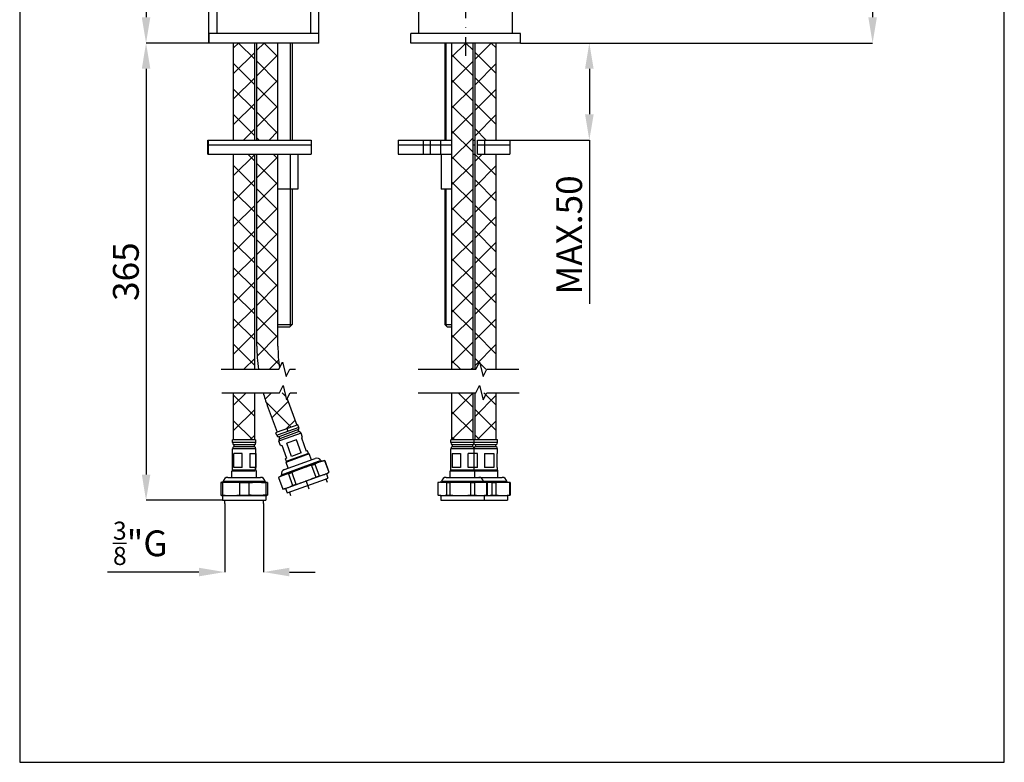
# Model space of a CAD drawing. Units: millimetres. Extents: x -1910 to 396, y -111 to 1495.
# Drawn here: x -24 to 396, y -111 to 206 of the extents above; entities that cross this region are included whole.
import ezdxf

# ---------------------------------------------------------------- set-up
doc = ezdxf.new("R2010")
doc.units = ezdxf.units.MM
doc.header["$LTSCALE"] = 8
doc.linetypes.add('TRAZO_Y_PUNTOX2', pattern=[2, 1, -0.5, 0, -0.5])
for name, color, linetype in [('base', 7, 'Continuous'), ('cotas', 1, 'Continuous'), ('ejes', 3, 'TRAZO_Y_PUNTOX2'), ('escala', 8, 'Continuous'), ('sombreados y claras', 40, 'Continuous')]:
    doc.layers.add(name, color=color, linetype=linetype)
doc.styles.add('Noken2', font='arial.ttf', dxfattribs={"height": 11})
doc.dimstyles.new('noken_2', dxfattribs={"dimtxt": 32, "dimasz": 11, "dimexe": 0, "dimexo": 0, "dimgap": 3, "dimtad": 1, "dimdec": 0, "dimzin": 0, "dimdsep": 46, "dimtxsty": 'Noken2', "dimcen": 0, "dimadec": 0, "dimazin": 0, "dimtfac": 1, "dimtdec": 0, "dimtofl": 0, "dimtmove": 0, "dimatfit": 3, "dimfxl": 18, "dimtolj": 1, "dimtzin": 0, "dimarcsym": 0})

# ---------------------------------------------------------------- blocks, each defined once
blk = doc.blocks.new('Formato_A4')
at = {"layer": 'escala'}
for p, q in [((-12, 241.5), (-12, -55.5)), ((198, -55.5), (198, 241.5)), ((-12, -55.5), (198, -55.5))]:
    blk.add_line(p, q, dxfattribs=at)
blk = doc.blocks.new('*D2')
at = {"layer": 'cotas', "color": 0, "lineweight": -2, "transparency": 16777216}
for p, q in [((63.46, -0.63), (63.46, -29.9)), ((80.05, -0.63), (80.05, -29.9)), ((52.46, -29.9), (13.42, -29.9)), ((91.05, -29.9), (102.05, -29.9))]:
    blk.add_line(p, q, dxfattribs=at)
at = {"layer": 'cotas', "color": 0, "transparency": 16777216}
for points in [[(52.46, -28.07), (52.46, -31.74), (63.46, -29.9)], [(91.05, -28.07), (91.05, -31.74), (80.05, -29.9)]]:
    blk.add_solid(points, dxfattribs=at)
at = {"layer": 'Defpoints', "color": 0, "transparency": 16777216}
for p in [(63.46, -0.63), (80.05, -0.63), (63.46, -29.9)]:
    blk.add_point(p, dxfattribs=at)
at = {"layer": 'cotas', "color": 0, "transparency": 16777216, "insert": (27.44, -17.66), "char_height": 11, "attachment_point": 5, "style": 'Noken2'}
blk.add_mtext('\\A1;{\\H0.7x;\\S3/8;}"G', dxfattribs=at)
blk = doc.blocks.new('*D3')
at = {"layer": 'cotas', "color": 0, "lineweight": -2, "transparency": 16777216}
for p, q in [((56.75, 195.61), (29.91, 195.61)), ((29.91, 184.61), (29.91, 11.67)), ((62.51, 0.67), (29.91, 0.67))]:
    blk.add_line(p, q, dxfattribs=at)
at = {"layer": 'cotas', "color": 0, "transparency": 16777216}
for points in [[(28.08, 184.61), (31.74, 184.61), (29.91, 195.61)], [(28.08, 11.67), (31.74, 11.67), (29.91, 0.67)]]:
    blk.add_solid(points, dxfattribs=at)
at = {"layer": 'Defpoints', "color": 0, "transparency": 16777216}
for p in [(56.75, 195.61), (29.91, 0.67), (62.51, 0.67)]:
    blk.add_point(p, dxfattribs=at)
at = {"layer": 'cotas', "color": 0, "transparency": 16777216, "insert": (21.29, 98.14), "char_height": 11, "attachment_point": 5, "rotation": 90, "style": 'Noken2'}
blk.add_mtext('\\A1;365', dxfattribs=at)
blk = doc.blocks.new('*D4')
at = {"layer": 'cotas', "color": 0, "lineweight": -2, "transparency": 16777216}
for p, q in [((62.69, 355.11), (29.91, 355.11)), ((29.91, 344.11), (29.91, 206.61)), ((59.71, 195.61), (29.91, 195.61))]:
    blk.add_line(p, q, dxfattribs=at)
at = {"layer": 'cotas', "color": 0, "transparency": 16777216}
for points in [[(28.08, 344.11), (31.74, 344.11), (29.91, 355.11)], [(28.08, 206.61), (31.74, 206.61), (29.91, 195.61)]]:
    blk.add_solid(points, dxfattribs=at)
at = {"layer": 'Defpoints', "color": 0, "transparency": 16777216}
for p in [(62.69, 355.11), (29.91, 195.61), (59.71, 195.61)]:
    blk.add_point(p, dxfattribs=at)
at = {"layer": 'cotas', "color": 0, "transparency": 16777216, "insert": (21.29, 275.36), "char_height": 11, "attachment_point": 5, "rotation": 90, "style": 'Noken2'}
blk.add_mtext('\\A1;160', dxfattribs=at)
blk = doc.blocks.new('*D5')
at = {"layer": 'cotas', "color": 0, "lineweight": -2, "transparency": 16777216}
for p, q in [((189.68, 195.61), (218.99, 195.61)), ((218.99, 184.61), (218.99, 165.22)), ((185.13, 154.22), (218.99, 154.22)), ((218.99, 154.22), (218.99, 84.43))]:
    blk.add_line(p, q, dxfattribs=at)
at = {"layer": 'cotas', "color": 0, "transparency": 16777216}
for points in [[(217.16, 184.61), (220.83, 184.61), (218.99, 195.61)], [(217.16, 165.22), (220.83, 165.22), (218.99, 154.22)]]:
    blk.add_solid(points, dxfattribs=at)
at = {"layer": 'Defpoints', "color": 0, "transparency": 16777216}
for p in [(189.68, 195.61), (185.13, 154.22), (218.99, 154.22)]:
    blk.add_point(p, dxfattribs=at)
at = {"layer": 'cotas', "color": 0, "transparency": 16777216, "insert": (210.38, 113.82), "char_height": 11, "attachment_point": 5, "rotation": 90, "style": 'Noken2'}
blk.add_mtext('\\A1;MAX.50', dxfattribs=at)
blk = doc.blocks.new('*D6')
at = {"layer": 'cotas', "color": 0, "lineweight": -2, "transparency": 16777216}
for p, q in [((56.75, 195.61), (56.75, 216.08)), ((67.75, 216.08), (92.63, 216.08)), ((103.63, 195.61), (103.63, 216.08))]:
    blk.add_line(p, q, dxfattribs=at)
at = {"layer": 'cotas', "color": 0, "transparency": 16777216}
for points in [[(67.75, 217.92), (67.75, 214.25), (56.75, 216.08)], [(92.63, 217.92), (92.63, 214.25), (103.63, 216.08)]]:
    blk.add_solid(points, dxfattribs=at)
at = {"layer": 'Defpoints', "color": 0, "transparency": 16777216}
for p in [(103.63, 216.08), (56.75, 195.61), (103.63, 195.61)]:
    blk.add_point(p, dxfattribs=at)
at = {"layer": 'cotas', "color": 0, "transparency": 16777216, "insert": (80.19, 225.01), "char_height": 11, "attachment_point": 5, "style": 'Noken2'}
blk.add_mtext('\\A1;Ø47', dxfattribs=at)
blk = doc.blocks.new('*D8')
at = {"layer": 'cotas', "color": 0, "lineweight": -2, "transparency": 16777216}
for p, q in [((290.25, 277.07), (339.83, 277.07)), ((339.83, 266.07), (339.83, 206.61)), ((189.68, 195.61), (339.83, 195.61))]:
    blk.add_line(p, q, dxfattribs=at)
at = {"layer": 'cotas', "color": 0, "transparency": 16777216}
for points in [[(338, 266.07), (341.66, 266.07), (339.83, 277.07)], [(338, 206.61), (341.66, 206.61), (339.83, 195.61)]]:
    blk.add_solid(points, dxfattribs=at)
at = {"layer": 'Defpoints', "color": 0, "transparency": 16777216}
for p in [(290.25, 277.07), (189.68, 195.61), (339.83, 195.61)]:
    blk.add_point(p, dxfattribs=at)
at = {"layer": 'cotas', "color": 0, "transparency": 16777216, "insert": (331.21, 236.34), "char_height": 11, "attachment_point": 5, "rotation": 90, "style": 'Noken2'}
blk.add_mtext('\\A1;81', dxfattribs=at)

msp = doc.modelspace()

# ---------------------------------------------------------------- linework, layer by layer
for p, q in [((60.24, 199.6), (60.24, 320.57)), ((100.23, 199.6), (100.23, 320.57)), ((186.28, 199.6), (186.28, 290.58)), ((103.63, 199.6), (59.71, 199.6)), ((177.5, 199.6), (142.89, 199.6)), ((103.63, 195.61), (59.71, 195.61)), ((67.26, 154.22), (67.26, 195.61)), ((76.25, 154.22), (76.25, 195.61)), ((77.15, 154.22), (77.15, 195.61)), ((86.15, 154.22), (86.15, 195.61)), ((91.56, 154.22), (91.56, 195.61)), ((92.23, 195.61), (92.23, 154.22)), ((177.5, 195.61), (142.89, 195.61)), ((157.29, 195.61), (157.29, 154.22)), ((157.97, 154.22), (157.97, 195.61)), ((160.38, 56.55), (160.38, 195.61)), ((169.37, 56.55), (169.37, 195.61)), ((170.27, 56.55), (170.27, 195.61)), ((179.27, 154.22), (179.27, 195.61)), ((56.56, 154.22), (100.33, 154.22)), ((56.56, 152.22), (100.33, 152.22)), ((56.56, 152.22), (100.33, 152.22)), ((56.56, 148.22), (100.33, 148.22)), ((67.26, 56.55), (67.26, 148.22)), ((76.25, 56.55), (76.25, 148.22)), ((77.15, 66.39), (77.15, 148.22)), ((86.15, 66.39), (86.15, 148.22)), ((179.27, 56.55), (179.27, 148.22)), ((91.56, 75.64), (91.56, 133.34)), ((92.23, 133.34), (92.23, 75.64)), ((157.29, 133.34), (157.29, 75.64)), ((157.97, 75.64), (157.97, 133.34))]:
    msp.add_line(p, q)
at = {"ltscale": 0.371484}
msp.add_line((146.29, 199.6), (146.29, 222.46), dxfattribs=at)
at = {"ltscale": 0.065}
for p, q in [((56.75, 195.61), (56.75, 199.6)), ((56.85, 195.61), (56.85, 199.6)), ((103.63, 195.61), (103.63, 199.6)), ((142.8, 195.61), (142.8, 199.6)), ((142.89, 195.61), (142.89, 199.6)), ((189.68, 195.61), (189.68, 199.6)), ((56.24, 148.22), (56.24, 152.22)), ((56.56, 148.22), (56.56, 152.22)), ((100.33, 152.22), (100.33, 148.22)), ((137.45, 152.22), (137.45, 148.22)), ((148.19, 148.22), (148.19, 152.22)), ((151.29, 148.22), (151.29, 152.22)), ((155.44, 152.22), (155.44, 148.22)), ((171.29, 148.22), (171.29, 152.22)), ((174.38, 148.22), (174.38, 152.22)), ((185.13, 152.22), (185.13, 148.22))]:
    msp.add_line(p, q, dxfattribs=at)
at = {"ltscale": 0.046549}
for p, q in [((59.71, 199.6), (56.85, 199.6)), ((59.71, 195.61), (56.85, 195.61))]:
    msp.add_line(p, q, dxfattribs=at)
at = {"ltscale": 0.197948}
for p, q in [((189.68, 199.6), (177.5, 199.6)), ((189.68, 195.61), (177.5, 195.61))]:
    msp.add_line(p, q, dxfattribs=at)
at = {"ltscale": 0.14625}
for p, q in [((76.25, 195.61), (67.26, 195.61)), ((76.25, 195.61), (67.26, 195.61)), ((86.15, 195.61), (77.15, 195.61)), ((86.15, 195.61), (77.15, 195.61)), ((169.37, 195.61), (160.38, 195.61)), ((169.37, 195.61), (160.38, 195.61)), ((169.37, 195.61), (160.38, 195.61)), ((169.37, 195.61), (160.38, 195.61))]:
    msp.add_line(p, q, dxfattribs=at)
at = {"ltscale": 0.11832}
msp.add_line((177.55, 195.61), (170.27, 195.61), dxfattribs=at)
msp.add_line((177.55, 195.61), (170.27, 195.61), dxfattribs=at)
msp.add_line((177.55, 195.61), (170.27, 195.61), dxfattribs=at)
msp.add_line((177.55, 195.61), (170.27, 195.61), dxfattribs=at)
at = {"ltscale": 0.02793}
msp.add_line((179.27, 195.61), (177.55, 195.61), dxfattribs=at)
msp.add_line((179.27, 195.61), (177.55, 195.61), dxfattribs=at)
msp.add_line((179.27, 195.61), (177.55, 195.61), dxfattribs=at)
msp.add_line((179.27, 195.61), (177.55, 195.61), dxfattribs=at)
at = {"ltscale": 0.00534}
for p, q in [((56.24, 154.22), (56.56, 154.22)), ((56.24, 152.22), (56.56, 152.22)), ((56.24, 152.22), (56.56, 152.22)), ((56.24, 148.22), (56.56, 148.22))]:
    msp.add_line(p, q, dxfattribs=at)
at = {"ltscale": 0.0325}
for p, q in [((56.24, 152.22), (56.24, 154.22)), ((56.56, 152.22), (56.56, 154.22)), ((100.33, 154.22), (100.33, 152.22)), ((137.45, 154.22), (137.45, 152.22)), ((148.19, 152.22), (148.19, 154.22)), ((151.29, 152.22), (151.29, 154.22)), ((155.44, 154.22), (155.44, 152.22)), ((171.29, 152.22), (171.29, 154.22)), ((174.38, 152.22), (174.38, 154.22)), ((185.13, 154.22), (185.13, 152.22)), ((106.83, 12), (107.51, 10.12)), ((89.45, 5.68), (90.14, 3.8)), ((62.51, 2.67), (62.51, 0.67)), ((81, 2.67), (81, 0.67)), ((155.63, 2.67), (155.63, 0.67)), ((174.12, 2.67), (174.12, 0.67)), ((184.02, 2.67), (184.02, 0.67))]:
    msp.add_line(p, q, dxfattribs=at)
at = {"ltscale": 0.174714}
for p, q in [((137.45, 154.22), (148.19, 154.22)), ((137.45, 152.22), (148.19, 152.22)), ((137.45, 152.22), (148.19, 152.22)), ((174.38, 154.22), (185.13, 154.22)), ((174.38, 152.22), (185.13, 152.22)), ((174.38, 152.22), (185.13, 152.22)), ((137.45, 148.22), (148.19, 148.22)), ((174.38, 148.22), (185.13, 148.22))]:
    msp.add_line(p, q, dxfattribs=at)
at = {"ltscale": 0.045654}
msp.add_line((143.94, 154.22), (146.75, 154.22), dxfattribs=at)
at = {"ltscale": 0.050349}
for p, q in [((148.19, 154.22), (151.29, 154.22)), ((148.19, 152.22), (151.29, 152.22)), ((148.19, 152.22), (151.29, 152.22)), ((171.29, 154.22), (174.38, 154.22)), ((171.29, 152.22), (174.38, 152.22)), ((171.29, 152.22), (174.38, 152.22)), ((148.19, 148.22), (151.29, 148.22)), ((171.29, 148.22), (174.38, 148.22))]:
    msp.add_line(p, q, dxfattribs=at)
at = {"ltscale": 0.068008}
msp.add_line((151.26, 154.22), (155.44, 154.22), dxfattribs=at)
at = {"ltscale": 0.067432}
for p, q in [((151.29, 152.22), (155.44, 152.22)), ((151.29, 152.22), (155.44, 152.22)), ((151.29, 148.22), (155.44, 148.22))]:
    msp.add_line(p, q, dxfattribs=at)
at = {"ltscale": 0.080208}
for p, q in [((155.44, 154.22), (160.38, 154.22)), ((155.44, 152.22), (160.38, 152.22)), ((155.44, 152.22), (160.38, 152.22)), ((155.44, 148.22), (160.38, 148.22))]:
    msp.add_line(p, q, dxfattribs=at)
at = {"ltscale": 0.014617}
for p, q in [((169.37, 154.22), (170.27, 154.22)), ((169.37, 152.22), (170.27, 152.22)), ((169.37, 152.22), (170.27, 152.22)), ((169.37, 148.22), (170.27, 148.22))]:
    msp.add_line(p, q, dxfattribs=at)
at = {"ltscale": 0.033694}
msp.add_line((86.15, 148.22), (88.22, 148.22), dxfattribs=at)
at = {"ltscale": 0.24181}
for p, q in [((91.41, 148.22), (91.41, 133.34)), ((94.58, 148.22), (94.58, 133.34)), ((155.79, 148.22), (155.79, 133.34))]:
    msp.add_line(p, q, dxfattribs=at)
at = {"ltscale": 0.085495}
msp.add_line((91.41, 133.34), (86.15, 133.34), dxfattribs=at)
at = {"ltscale": 0.051601}
msp.add_line((94.58, 133.34), (91.41, 133.34), dxfattribs=at)
at = {"ltscale": 0.074519}
msp.add_line((160.38, 133.34), (155.79, 133.34), dxfattribs=at)
at = {"ltscale": 0.056125}
msp.add_line((86.15, 75.64), (89.6, 75.64), dxfattribs=at)
at = {"ltscale": 0.042769}
msp.add_line((89.6, 75.64), (92.23, 75.64), dxfattribs=at)
at = {"ltscale": 0.022981}
for p, q in [((91.23, 74.64), (92.23, 75.64)), ((158.29, 74.64), (157.29, 75.64))]:
    msp.add_line(p, q, dxfattribs=at)
at = {"ltscale": 0.010993}
msp.add_line((91.56, 74.97), (91.56, 75.64), dxfattribs=at)
at = {"ltscale": 0.00392}
msp.add_line((157.29, 75.64), (157.53, 75.64), dxfattribs=at)
at = {"ltscale": 0.046214}
msp.add_line((157.53, 75.64), (160.37, 75.64), dxfattribs=at)
at = {"ltscale": 0.007527}
msp.add_line((157.97, 75.18), (157.97, 75.64), dxfattribs=at)
at = {"ltscale": 0.050567}
msp.add_line((86.15, 74.64), (89.26, 74.64), dxfattribs=at)
at = {"ltscale": 0.032076}
msp.add_line((89.26, 74.64), (91.23, 74.64), dxfattribs=at)
at = {"ltscale": 0.003465}
msp.add_line((157.97, 75.18), (157.97, 74.97), dxfattribs=at)
at = {"ltscale": 0.00294}
msp.add_line((158.29, 74.64), (158.47, 74.64), dxfattribs=at)
at = {"ltscale": 0.030954}
msp.add_line((158.47, 74.64), (160.38, 74.64), dxfattribs=at)
at = {"ltscale": 0.00281}
msp.add_line((77.92, 56.55), (77.8, 56.67), dxfattribs=at)
at = {"ltscale": 0.326625}
for p, q in [((67.26, 26.46), (67.26, 46.55)), ((76.25, 26.46), (76.25, 46.55)), ((160.38, 26.46), (160.38, 46.55)), ((169.37, 26.46), (169.37, 46.55)), ((170.27, 26.46), (170.27, 46.55)), ((179.27, 26.46), (179.27, 46.55))]:
    msp.add_line(p, q, dxfattribs=at)
at = {"ltscale": 0.197777}
for p, q in [((90.14, 43.98), (94.23, 32.74)), ((81.61, 41.09), (85.78, 29.66))]:
    msp.add_line(p, q, dxfattribs=at)
at = {"ltscale": 0.009946}
for p, q in [((85.88, 29.7), (85.31, 29.49)), ((86.29, 28.57), (85.72, 28.36)), ((87.18, 26.13), (86.61, 25.92)), ((90.33, 17.49), (89.75, 17.28))]:
    msp.add_line(p, q, dxfattribs=at)
at = {"ltscale": 0.019515}
for p, q in [((85.72, 28.36), (85.31, 29.49)), ((95.11, 31.78), (94.7, 32.91))]:
    msp.add_line(p, q, dxfattribs=at)
at = {"ltscale": 0.152554}
for p, q in [((94.7, 32.91), (85.88, 29.7)), ((95.11, 31.78), (86.29, 28.57)), ((96, 29.34), (87.18, 26.13)), ((99.15, 20.69), (90.33, 17.49))]:
    msp.add_line(p, q, dxfattribs=at)
at = {"ltscale": 0.137298}
msp.add_line((94.94, 30.79), (87, 27.91), dxfattribs=at)
at = {"ltscale": 0.137299}
msp.add_line((95.23, 29.98), (87.3, 27.09), dxfattribs=at)
at = {"ltscale": 0.023419}
msp.add_line((89.96, 31.31), (90.45, 29.96), dxfattribs=at)
at = {"ltscale": 0.160863}
for p, q in [((76.65, 26.46), (66.76, 26.46)), ((76.65, 25.26), (66.76, 25.26)), ((76.65, 22.66), (66.76, 22.66))]:
    msp.add_line(p, q, dxfattribs=at)
at = {"ltscale": 0.019516}
for p, q in [((66.76, 25.26), (66.76, 26.46)), ((76.75, 25.26), (76.75, 26.46)), ((159.88, 25.26), (159.88, 26.46)), ((169.87, 25.26), (169.87, 26.46)), ((179.77, 25.26), (179.77, 26.46))]:
    msp.add_line(p, q, dxfattribs=at)
at = {"ltscale": 0.008952}
for p, q in [((87, 27.91), (86.48, 27.72)), ((87.3, 27.09), (86.78, 26.9))]:
    msp.add_line(p, q, dxfattribs=at)
at = {"ltscale": 0.032516}
for p, q in [((87.29, 24.04), (86.61, 25.92)), ((96.68, 27.46), (96, 29.34)), ((179.77, 20.66), (179.77, 22.66))]:
    msp.add_line(p, q, dxfattribs=at)
at = {"ltscale": 0.070832}
for p, q in [((94.03, 26.49), (89.94, 25)), ((96.09, 20.86), (91.99, 19.37))]:
    msp.add_line(p, q, dxfattribs=at)
at = {"ltscale": 0.0975}
for p, q in [((96.09, 20.86), (94.03, 26.49)), ((96.21, 27.29), (98.27, 21.65)), ((87.76, 24.21), (89.81, 18.57)), ((91.99, 19.37), (89.94, 25)), ((67.36, 14.66), (67.36, 20.66)), ((70.89, 14.66), (70.89, 20.66)), ((74.13, 20.66), (74.13, 14.66)), ((76.68, 20.66), (76.68, 14.66)), ((76.68, 20.66), (76.68, 14.66)), ((160.47, 20.66), (160.47, 14.66)), ((164.01, 20.66), (164.01, 14.66)), ((167.25, 14.66), (167.25, 20.66)), ((169.8, 14.66), (169.8, 20.66)), ((171.25, 14.66), (171.25, 20.66)), ((174.21, 20.66), (174.21, 14.66)), ((178.32, 20.66), (178.32, 14.66)), ((179.74, 14.66), (179.74, 20.66))]:
    msp.add_line(p, q, dxfattribs=at)
at = {"ltscale": 0.008125}
for p, q in [((96.21, 27.29), (96.68, 27.46)), ((87.29, 24.04), (87.76, 24.21)), ((98.73, 21.82), (98.27, 21.65)), ((89.81, 18.57), (89.34, 18.4))]:
    msp.add_line(p, q, dxfattribs=at)
at = {"ltscale": 0.071102}
for p, q in [((164.25, 26.46), (159.88, 26.46)), ((164.25, 25.26), (159.88, 25.26)), ((164.25, 22.66), (159.88, 22.66)), ((164.25, 13.46), (159.88, 13.46))]:
    msp.add_line(p, q, dxfattribs=at)
at = {"ltscale": 0.091398}
for p, q in [((169.87, 26.46), (164.25, 26.46)), ((169.87, 25.26), (164.25, 25.26)), ((169.87, 22.66), (164.25, 22.66)), ((169.87, 13.46), (164.25, 13.46))]:
    msp.add_line(p, q, dxfattribs=at)
at = {"ltscale": 0.141721}
msp.add_line((178.49, 26.46), (169.77, 26.46), dxfattribs=at)
at = {"ltscale": 0.140083}
for p, q in [((178.49, 25.26), (169.87, 25.26)), ((178.49, 22.66), (169.87, 22.66)), ((178.49, 13.46), (169.87, 13.46))]:
    msp.add_line(p, q, dxfattribs=at)
at = {"ltscale": 0.020779}
for p, q in [((179.77, 26.46), (178.49, 26.46)), ((179.77, 25.26), (178.49, 25.26)), ((179.77, 22.66), (178.49, 22.66)), ((179.77, 13.46), (178.49, 13.46))]:
    msp.add_line(p, q, dxfattribs=at)
at = {"ltscale": 0.149516}
for p, q in [((66.76, 13.46), (66.76, 22.66)), ((76.75, 13.46), (76.75, 22.66)), ((159.88, 13.46), (159.88, 22.66)), ((169.87, 13.46), (169.87, 22.66))]:
    msp.add_line(p, q, dxfattribs=at)
at = {"ltscale": 0.145677}
msp.add_line((76.22, 24.39), (67.26, 24.39), dxfattribs=at)
at = {"ltscale": 0.145678}
msp.add_line((76.22, 23.53), (67.26, 23.53), dxfattribs=at)
at = {"ltscale": 0.000572586}
for p, q in [((76.25, 24.39), (76.22, 24.39)), ((76.25, 23.53), (76.22, 23.53))]:
    msp.add_line(p, q, dxfattribs=at)
at = {"ltscale": 0.0195}
for p, q in [((99.15, 20.69), (98.73, 21.82)), ((89.75, 17.28), (89.34, 18.4)), ((76.65, 13.46), (76.65, 14.66)), ((179.77, 13.46), (179.77, 14.66))]:
    msp.add_line(p, q, dxfattribs=at)
at = {"ltscale": 0.063992}
for p, q in [((164.31, 24.39), (160.38, 24.39)), ((164.31, 23.53), (160.38, 23.53))]:
    msp.add_line(p, q, dxfattribs=at)
at = {"ltscale": 0.082258}
msp.add_line((169.37, 24.39), (164.31, 24.39), dxfattribs=at)
at = {"ltscale": 0.082259}
msp.add_line((169.37, 23.53), (164.31, 23.53), dxfattribs=at)
at = {"ltscale": 0.127549}
for p, q in [((178.12, 24.39), (170.27, 24.39)), ((178.12, 23.53), (170.27, 23.53))]:
    msp.add_line(p, q, dxfattribs=at)
at = {"ltscale": 0.018701}
for p, q in [((179.27, 24.39), (178.12, 24.39)), ((179.27, 23.53), (178.12, 23.53))]:
    msp.add_line(p, q, dxfattribs=at)
at = {"ltscale": 0.057433}
for p, q in [((70.89, 20.66), (67.36, 20.66)), ((160.47, 20.66), (164.01, 20.66)), ((70.89, 14.66), (67.36, 14.66)), ((164.01, 14.66), (160.47, 14.66))]:
    msp.add_line(p, q, dxfattribs=at)
at = {"ltscale": 0.041069}
msp.add_line((74.13, 20.66), (76.65, 20.66), dxfattribs=at)
at = {"ltscale": 0.286087}
msp.add_line((87.37, 11.02), (103.91, 17.04), dxfattribs=at)
at = {"ltscale": 0.273704}
msp.add_line((87.61, 11.54), (103.44, 17.3), dxfattribs=at)
at = {"ltscale": 0.213574}
msp.add_line((88.9, 13.77), (101.24, 18.27), dxfattribs=at)
at = {"ltscale": 0.010444}
msp.add_line((90.24, 17.08), (89.64, 16.86), dxfattribs=at)
at = {"ltscale": 0.043005}
for p, q in [((90.54, 14.37), (89.64, 16.86)), ((100.41, 17.96), (99.5, 20.45)), ((66.51, 10.46), (66.51, 13.11)), ((77, 10.46), (77, 13.11)), ((159.63, 10.46), (159.63, 13.11)), ((170.12, 10.46), (170.12, 13.11)), ((180.02, 10.46), (180.02, 13.11))]:
    msp.add_line(p, q, dxfattribs=at)
at = {"ltscale": 0.160181}
msp.add_line((99.5, 20.45), (90.24, 17.08), dxfattribs=at)
at = {"ltscale": 0.013925}
msp.add_line((101.24, 18.27), (102.05, 18.56), dxfattribs=at)
at = {"ltscale": 0.017845}
msp.add_line((103.44, 17.3), (104.47, 17.68), dxfattribs=at)
at = {"ltscale": 0.018653}
msp.add_line((103.91, 17.04), (104.99, 17.43), dxfattribs=at)
at = {"ltscale": 0.018537}
for p, q in [((104.99, 17.43), (106.11, 17.63)), ((87.37, 11.02), (86.38, 10.45))]:
    msp.add_line(p, q, dxfattribs=at)
at = {"ltscale": 0.000596141}
msp.add_line((106.08, 17.62), (106.11, 17.63), dxfattribs=at)
at = {"ltscale": 0.08637}
for p, q in [((106.08, 17.62), (107.89, 12.62)), ((106.11, 17.63), (107.93, 12.64)), ((100.45, 15.57), (102.27, 10.58)), ((101.88, 16.09), (103.69, 11.1)), ((86.38, 10.45), (88.2, 5.46)), ((86.42, 10.46), (88.24, 5.47)), ((90.62, 11.99), (92.44, 7)), ((92.05, 12.51), (93.86, 7.52)), ((61.85, 8.2), (61.85, 2.89)), ((62.57, 8.2), (62.57, 2.89)), ((69.82, 8.2), (69.82, 2.89)), ((73.69, 8.2), (73.69, 2.89)), ((80.94, 8.2), (80.94, 2.89)), ((81.66, 8.2), (81.66, 2.89)), ((154.38, 8.2), (154.38, 2.89)), ((158.04, 8.2), (158.04, 2.89)), ((159.46, 8.2), (159.46, 2.89)), ((168.36, 8.2), (168.36, 2.89)), ((169.96, 8.2), (169.96, 2.89)), ((175.19, 8.2), (175.19, 2.89)), ((175.37, 8.2), (175.37, 2.89)), ((177.43, 8.2), (177.43, 2.89)), ((179.08, 8.2), (179.08, 2.89)), ((184.89, 8.2), (184.89, 2.89)), ((185.21, 8.2), (185.21, 2.89))]:
    msp.add_line(p, q, dxfattribs=at)
at = {"ltscale": 0.041457}
for p, q in [((169.8, 20.66), (167.25, 20.66)), ((169.8, 14.66), (167.25, 14.66))]:
    msp.add_line(p, q, dxfattribs=at)
at = {"ltscale": 0.022455}
for p, q in [((171.25, 20.66), (169.87, 20.66)), ((171.25, 14.66), (169.87, 14.66))]:
    msp.add_line(p, q, dxfattribs=at)
at = {"ltscale": 0.066791}
for p, q in [((174.21, 20.66), (178.32, 20.66)), ((178.32, 14.66), (174.21, 14.66))]:
    msp.add_line(p, q, dxfattribs=at)
at = {"ltscale": 0.000505447}
for p, q in [((179.77, 20.66), (179.74, 20.66)), ((179.77, 14.66), (179.74, 14.66))]:
    msp.add_line(p, q, dxfattribs=at)
at = {"ltscale": 0.160866}
msp.add_line((76.4, 13.11), (66.51, 13.11), dxfattribs=at)
at = {"ltscale": 0.160867}
for p, q in [((76.65, 13.46), (66.76, 13.46)), ((173.84, 8.81), (183.74, 8.81)), ((174.25, 8.4), (184.14, 8.4)), ((174.12, 2.67), (184.02, 2.67)), ((174.12, 0.67), (184.02, 0.67))]:
    msp.add_line(p, q, dxfattribs=at)
at = {"ltscale": 0.041052}
msp.add_line((76.65, 14.66), (74.13, 14.66), dxfattribs=at)
at = {"ltscale": 0.024684}
for p, q in [((100.45, 15.57), (101.88, 16.09)), ((90.62, 11.99), (92.05, 12.51)), ((102.27, 10.58), (103.69, 11.1)), ((92.44, 7), (93.86, 7.52))]:
    msp.add_line(p, q, dxfattribs=at)
at = {"ltscale": 0.020626}
for p, q in [((106.83, 12), (107.93, 12.64)), ((89.45, 5.68), (88.2, 5.46))]:
    msp.add_line(p, q, dxfattribs=at)
at = {"ltscale": 0.000596076}
msp.add_line((107.89, 12.62), (107.93, 12.64), dxfattribs=at)
at = {"ltscale": 0.074657}
msp.add_line((164.22, 13.11), (159.63, 13.11), dxfattribs=at)
at = {"ltscale": 0.095968}
msp.add_line((170.12, 13.11), (164.22, 13.11), dxfattribs=at)
at = {"ltscale": 0.139049}
msp.add_line((178.68, 13.11), (170.12, 13.11), dxfattribs=at)
at = {"ltscale": 0.021818}
msp.add_line((180.02, 13.11), (178.68, 13.11), dxfattribs=at)
at = {"ltscale": 0.291549}
msp.add_line((62.79, 8.81), (80.72, 8.81), dxfattribs=at)
at = {"ltscale": 0.2275}
msp.add_line((64.76, 10.46), (78.75, 10.46), dxfattribs=at)
at = {"ltscale": 0.000596206}
msp.add_line((86.38, 10.45), (86.42, 10.46), dxfattribs=at)
at = {"ltscale": 0.282224}
for p, q in [((89.45, 5.68), (105.77, 11.62)), ((90.14, 3.8), (106.45, 9.74))]:
    msp.add_line(p, q, dxfattribs=at)
at = {"ltscale": 0.064031}
msp.add_line((97.99, 9.26), (99.34, 5.55), dxfattribs=at)
at = {"ltscale": 0.018401}
for p, q in [((105.77, 11.62), (106.83, 12)), ((106.45, 9.74), (107.51, 10.12))]:
    msp.add_line(p, q, dxfattribs=at)
at = {"ltscale": 0.024328}
for p, q in [((106.62, 9.8), (107.13, 8.39)), ((91.03, 4.12), (91.54, 2.72))]:
    msp.add_line(p, q, dxfattribs=at)
at = {"ltscale": 0.014233}
msp.add_line((155.91, 8.81), (156.78, 8.81), dxfattribs=at)
at = {"ltscale": 0.277317}
msp.add_line((156.78, 8.81), (173.84, 8.81), dxfattribs=at)
at = {"ltscale": 0.011106}
msp.add_line((157.88, 10.46), (158.56, 10.46), dxfattribs=at)
at = {"ltscale": 0.216394}
msp.add_line((158.56, 10.46), (171.87, 10.46), dxfattribs=at)
at = {"ltscale": 0.057368}
msp.add_line((170.12, 10.46), (173.65, 10.46), dxfattribs=at)
at = {"ltscale": 0.131936}
msp.add_line((173.65, 10.46), (181.77, 10.46), dxfattribs=at)
at = {"ltscale": 0.011674}
for p, q in [((61.85, 8.2), (62.57, 8.2)), ((81.66, 8.2), (80.94, 8.2)), ((61.85, 2.89), (62.57, 2.89)), ((81.66, 2.89), (80.94, 2.89))]:
    msp.add_line(p, q, dxfattribs=at)
at = {"ltscale": 0.002849}
for p, q in [((62.38, 8.4), (62.21, 8.37)), ((81.13, 8.4), (81.3, 8.37))]:
    msp.add_line(p, q, dxfattribs=at)
at = {"ltscale": 0.30474}
msp.add_line((62.38, 8.4), (81.13, 8.4), dxfattribs=at)
at = {"ltscale": 0.062856}
for p, q in [((69.82, 8.2), (73.69, 8.2)), ((69.82, 2.89), (73.69, 2.89))]:
    msp.add_line(p, q, dxfattribs=at)
at = {"ltscale": 0.000596231}
msp.add_line((88.2, 5.46), (88.24, 5.47), dxfattribs=at)
at = {"ltscale": 0.001417}
for p, q in [((154.46, 8.22), (154.38, 8.2)), ((175.28, 8.22), (175.37, 8.2)), ((154.46, 2.87), (154.38, 2.89)), ((175.28, 2.87), (175.37, 2.89))]:
    msp.add_line(p, q, dxfattribs=at)
at = {"ltscale": 0.017092}
for p, q in [((155.5, 8.4), (154.46, 8.22)), ((174.25, 8.4), (175.28, 8.22))]:
    msp.add_line(p, q, dxfattribs=at)
at = {"ltscale": 0.014877}
msp.add_line((155.5, 8.4), (156.42, 8.4), dxfattribs=at)
at = {"ltscale": 0.289863}
msp.add_line((156.42, 8.4), (174.25, 8.4), dxfattribs=at)
at = {"ltscale": 0.023111}
for p, q in [((158.04, 8.2), (159.46, 8.2)), ((158.04, 2.89), (159.46, 2.89))]:
    msp.add_line(p, q, dxfattribs=at)
at = {"ltscale": 0.026003}
for p, q in [((168.36, 8.2), (169.96, 8.2)), ((168.36, 2.89), (169.96, 2.89))]:
    msp.add_line(p, q, dxfattribs=at)
at = {"ltscale": 0.002892}
for p, q in [((175.19, 8.2), (175.37, 8.2)), ((175.19, 2.89), (175.37, 2.89))]:
    msp.add_line(p, q, dxfattribs=at)
at = {"ltscale": 0.026877}
for p, q in [((177.43, 8.2), (179.08, 8.2)), ((177.43, 2.89), (179.08, 2.89))]:
    msp.add_line(p, q, dxfattribs=at)
at = {"ltscale": 0.011506}
msp.add_line((184.14, 8.4), (184.84, 8.28), dxfattribs=at)
at = {"ltscale": 0.00522}
for p, q in [((184.89, 8.2), (185.21, 8.2)), ((184.89, 2.89), (185.21, 2.89))]:
    msp.add_line(p, q, dxfattribs=at)
at = {"ltscale": 0.004939}
for p, q in [((62.51, 2.67), (62.21, 2.72)), ((81, 2.67), (81.3, 2.72))]:
    msp.add_line(p, q, dxfattribs=at)
at = {"ltscale": 0.300625}
for p, q in [((62.51, 2.67), (81, 2.67)), ((62.51, 0.67), (81, 0.67))]:
    msp.add_line(p, q, dxfattribs=at)
at = {"ltscale": 0.021061}
for p, q in [((63.46, -0.63), (63.46, 0.67)), ((80.05, -0.63), (80.05, 0.67))]:
    msp.add_line(p, q, dxfattribs=at)
at = {"ltscale": 0.019181}
for p, q in [((155.63, 2.67), (154.46, 2.87)), ((174.12, 2.67), (175.28, 2.87))]:
    msp.add_line(p, q, dxfattribs=at)
at = {"ltscale": 0.014676}
for p, q in [((155.63, 2.67), (156.53, 2.67)), ((155.63, 0.67), (156.53, 0.67))]:
    msp.add_line(p, q, dxfattribs=at)
at = {"ltscale": 0.285949}
for p, q in [((156.53, 2.67), (174.12, 2.67)), ((156.53, 0.67), (174.12, 0.67))]:
    msp.add_line(p, q, dxfattribs=at)
at = {"ltscale": 0.013595}
msp.add_line((184.02, 2.67), (184.84, 2.81), dxfattribs=at)
for points in [[(61.94, 56.55), (86.55, 56.55), (88.09, 59.63), (89.63, 53.47), (91.17, 56.55), (93.64, 56.55)], [(146.02, 56.55), (170.63, 56.55), (172.16, 59.63), (173.7, 53.47), (175.24, 56.55), (188.91, 56.55)], [(62.2, 46.55), (86.81, 46.55), (88.35, 49.63), (89.88, 43.48), (91.42, 46.55), (94.28, 46.55)], [(146.02, 46.55), (170.63, 46.55), (172.16, 49.63), (173.7, 43.48), (175.24, 46.55), (189.06, 46.55)], [(100.45, 15.57), (99.78, 15.38), (99.12, 15.18), (98.46, 14.98), (98.14, 14.87), (97.81, 14.77), (97.49, 14.66), (97.18, 14.55), (96.7, 14.39), (96.23, 14.22), (95.76, 14.05), (95.29, 13.87), (94.98, 13.75), (94.67, 13.63), (94.35, 13.5), (94.03, 13.37), (93.4, 13.11), (93.07, 12.96), (92.74, 12.82), (92.4, 12.67), (92.05, 12.51)], [(90.62, 11.99), (90.28, 11.92), (89.94, 11.84), (89.61, 11.75), (89.44, 11.71), (89.27, 11.66), (89.11, 11.61), (88.96, 11.56), (88.72, 11.48), (88.48, 11.4), (88.24, 11.31), (88.01, 11.22), (87.86, 11.16), (87.7, 11.09), (87.55, 11.02), (87.39, 10.95), (87.08, 10.8), (86.92, 10.73), (86.76, 10.64), (86.59, 10.55), (86.42, 10.46)], [(93.86, 7.52), (94.51, 7.7), (95.15, 7.89), (95.78, 8.09), (96.41, 8.29), (97.03, 8.5), (97.61, 8.7), (98.2, 8.91), (98.77, 9.12), (99.35, 9.34), (99.93, 9.58), (100.51, 9.81), (101.09, 10.06), (101.68, 10.31), (102.27, 10.58)], [(69.82, 8.2), (69.26, 8.25), (68.7, 8.29), (68.14, 8.32), (67.87, 8.34), (67.59, 8.35), (67.32, 8.36), (67.05, 8.37), (66.64, 8.37), (66.23, 8.38), (65.83, 8.37), (65.42, 8.37), (65.15, 8.36), (64.88, 8.35), (64.6, 8.34), (64.32, 8.33), (63.77, 8.3), (63.48, 8.28), (63.19, 8.25), (62.88, 8.23), (62.57, 8.2)], [(73.69, 8.2), (74.25, 8.25), (74.81, 8.29), (75.37, 8.32), (75.65, 8.34), (75.92, 8.35), (76.19, 8.36), (76.46, 8.37), (76.87, 8.37), (77.28, 8.38), (77.69, 8.37), (78.09, 8.37), (78.36, 8.36), (78.63, 8.35), (78.91, 8.34), (79.19, 8.33), (79.74, 8.3), (80.03, 8.28), (80.32, 8.25), (80.63, 8.23), (80.94, 8.2)], [(88.24, 5.47), (88.57, 5.54), (88.9, 5.62), (89.22, 5.7), (89.53, 5.79), (89.85, 5.88), (90.14, 5.98), (90.43, 6.08), (90.72, 6.19), (91.01, 6.31), (91.29, 6.43), (91.58, 6.56), (91.87, 6.7), (92.15, 6.85), (92.44, 7)], [(168.36, 8.2), (167.67, 8.25), (166.98, 8.29), (166.3, 8.32), (165.96, 8.34), (165.62, 8.35), (165.29, 8.36), (164.95, 8.37), (164.45, 8.37), (163.95, 8.38), (163.45, 8.37), (162.95, 8.37), (162.62, 8.36), (162.29, 8.35), (161.95, 8.34), (161.61, 8.33), (160.93, 8.3), (160.58, 8.28), (160.22, 8.25), (159.84, 8.23), (159.46, 8.2)], [(175.19, 8.2), (174.78, 8.25), (174.38, 8.29), (173.98, 8.32), (173.78, 8.34), (173.58, 8.35), (173.38, 8.36), (173.19, 8.37), (172.89, 8.37), (172.6, 8.38), (172.31, 8.37), (172.01, 8.37), (171.82, 8.36), (171.62, 8.35), (171.42, 8.34), (171.22, 8.33), (170.82, 8.3), (170.61, 8.28), (170.4, 8.25), (170.18, 8.23), (169.96, 8.2)], [(184.89, 8.2), (184.44, 8.25), (183.99, 8.29), (183.55, 8.32), (183.32, 8.34), (183.1, 8.35), (182.88, 8.36), (182.67, 8.37), (182.34, 8.37), (182.02, 8.38), (181.69, 8.37), (181.36, 8.37), (181.15, 8.36), (180.93, 8.35), (180.71, 8.34), (180.48, 8.33), (180.04, 8.3), (179.81, 8.28), (179.57, 8.25), (179.33, 8.23), (179.08, 8.2)], [(62.57, 2.89), (63.12, 2.84), (63.66, 2.8), (64.19, 2.77), (64.73, 2.74), (65.25, 2.72), (65.76, 2.71), (66.26, 2.71), (66.76, 2.71), (67.26, 2.73), (67.77, 2.74), (68.27, 2.77), (68.79, 2.8), (69.3, 2.84), (69.82, 2.89)], [(80.94, 2.89), (80.39, 2.84), (79.85, 2.8), (79.32, 2.77), (78.79, 2.74), (78.26, 2.72), (77.76, 2.71), (77.25, 2.71), (76.75, 2.71), (76.25, 2.73), (75.75, 2.74), (75.24, 2.77), (74.73, 2.8), (74.21, 2.84), (73.69, 2.89)], [(159.46, 2.89), (160.13, 2.84), (160.79, 2.8), (161.45, 2.77), (162.1, 2.74), (162.75, 2.72), (163.37, 2.71), (163.98, 2.71), (164.6, 2.71), (165.22, 2.73), (165.83, 2.74), (166.46, 2.77), (167.09, 2.8), (167.72, 2.84), (168.36, 2.89)], [(169.96, 2.89), (170.35, 2.84), (170.74, 2.8), (171.13, 2.77), (171.51, 2.74), (171.89, 2.72), (172.26, 2.71), (172.62, 2.71), (172.98, 2.71), (173.34, 2.73), (173.71, 2.74), (174.07, 2.77), (174.44, 2.8), (174.82, 2.84), (175.19, 2.89)], [(179.08, 2.89), (179.52, 2.84), (179.95, 2.8), (180.38, 2.77), (180.81, 2.74), (181.23, 2.72), (181.63, 2.71), (182.03, 2.71), (182.44, 2.71), (182.84, 2.73), (183.24, 2.74), (183.65, 2.77), (184.06, 2.8), (184.48, 2.84), (184.89, 2.89)]]:
    msp.add_lwpolyline(points)
for centre, radius, start, end in [((151.13, 66.39), 73.98, 180, 187.6473), ((149.06, 66.24), 62.91, 179.8642, 188.3712), ((151.13, 66.39), 73.98, 195.5578, 200), ((95.32, 30.47), 0.5, 140.0009, 260.0009), ((94.17, 31.44), 1, 319.9996, 20.0008), ((95.06, 29), 1, 20, 79.9995), ((67.76, 25.26), 1, 179.9992, 240.0004), ((75.75, 25.26), 1, 299.9995, 0.0008), ((86.66, 28.7), 1, 199.9992, 260.0005), ((86.4, 27.23), 0.5, 319.9991, 79.9991), ((87.54, 26.26), 1, 140.0005, 200), ((160.88, 25.26), 1, 179.9992, 240.0004), ((168.87, 25.26), 1, 299.9995, 0.0008), ((178.77, 25.26), 1, 299.9995, 0.0008), ((67.76, 22.66), 1, 120.0005, 180), ((67.01, 23.96), 0.5, 299.9991, 59.9991), ((76.5, 23.96), 0.5, 120.0009, 240.0009), ((75.75, 25.26), 1, 299.9996, 341.7585), ((75.75, 22.66), 1, 0, 59.9995), ((160.88, 22.66), 1, 120.0005, 180), ((160.13, 23.96), 0.5, 299.9991, 59.9991), ((169.62, 23.96), 0.5, 120.0009, 240.0009), ((168.87, 22.66), 1, 0, 59.9995), ((170.77, 25.26), 1, 198.2407, 240.0004), ((170.77, 22.66), 1, 120.0005, 161.7598), ((170.02, 23.96), 0.5, 299.9991, 59.9991), ((179.52, 23.96), 0.5, 120.0009, 240.0009), ((178.77, 22.66), 1, 0, 59.9995), ((89.99, 16.99), 0.375, 129.4712, 200), ((99.15, 20.32), 0.375, 20, 90.5288), ((109.02, 3.14), 14.79, 109.7497, 118.879), ((102.73, 16.68), 2, 29.8108, 110.0005), ((108.98, 2.89), 15.01, 101.1681, 109.3096), ((104.9, 17.92), 0.5, 209.8116, 280), ((66.88, 13.11), 0.375, 109.4712, 180), ((76.63, 13.11), 0.375, 360, 70.5288), ((89.58, 11.9), 2, 109.9995, 190.1892), ((100.66, 25.77), 15.01, 290.6904, 298.8318), ((160, 13.11), 0.375, 109.4712, 180), ((169.75, 13.11), 0.375, 360, 70.5288), ((179.64, 13.11), 0.375, 0, 70.5288), ((62.29, 8.89), 0.5, 280, 350.1884), ((64.76, 8.46), 2, 89.9995, 170.1892), ((78.75, 8.46), 2, 9.8108, 90.0005), ((81.22, 8.89), 0.5, 189.8116, 260), ((87.12, 11.45), 0.5, 300, 10.1884), ((100.84, 25.61), 14.79, 281.121, 290.2503), ((155.41, 8.89), 0.5, 280, 350.1884), ((157.88, 8.46), 2, 89.9995, 170.1892), ((171.87, 8.46), 2, 9.8108, 90.0005), ((174.33, 8.89), 0.5, 189.8116, 260), ((181.77, 8.46), 2, 9.8108, 90.0005), ((184.23, 8.89), 0.5, 189.8116, 260), ((62.39, 7.53), 0.857, 102.2258, 128.7242), ((81.12, 7.53), 0.857, 51.2758, 77.7742), ((156.24, -1.51), 9.89, 89.671, 100.3718), ((156.15, -1.75), 10.13, 79.2402, 89.1445), ((172.75, -51.95), 60.33, 85.5563, 88.3535), ((183.44, 0.38), 8.02, 77.2501, 79.9691), ((62.39, 3.56), 0.857, 231.2761, 257.7739), ((81.12, 3.56), 0.857, 282.2261, 308.7239), ((156.24, 12.6), 9.89, 259.6281, 270.329), ((156.15, 12.83), 10.13, 270.8555, 280.7598), ((172.75, 63.04), 60.33, 271.6465, 274.4436), ((183.44, 10.71), 8.02, 280.031, 282.7499)]:
    msp.add_arc(centre, radius, start, end)
at = {"layer": 'ejes'}
msp.add_line((166.29, 190.15), (166.29, 355.11), dxfattribs=at)
at = {"layer": 'sombreados y claras', "ltscale": 0.048414}
for p, q in [((67.26, 193.5), (69.36, 195.61)), ((179.27, 193.5), (177.16, 195.61))]:
    msp.add_line(p, q, dxfattribs=at)
at = {"layer": 'sombreados y claras', "ltscale": 0.158414}
for p, q in [((76.25, 188.71), (69.36, 195.61)), ((170.27, 188.71), (177.16, 195.61))]:
    msp.add_line(p, q, dxfattribs=at)
at = {"layer": 'sombreados y claras', "ltscale": 0.070914}
for p, q in [((77.15, 192.52), (80.24, 195.61)), ((169.37, 192.52), (166.29, 195.61))]:
    msp.add_line(p, q, dxfattribs=at)
at = {"layer": 'sombreados y claras', "ltscale": 0.135914}
for p, q in [((86.15, 189.69), (80.24, 195.61)), ((160.38, 189.69), (166.29, 195.61))]:
    msp.add_line(p, q, dxfattribs=at)
at = {"layer": 'sombreados y claras', "ltscale": 0.206829}
for p, q in [((67.26, 182.62), (76.25, 191.62)), ((77.15, 181.65), (86.15, 190.64)), ((169.37, 181.65), (160.38, 190.64)), ((179.27, 182.62), (170.27, 191.62)), ((76.25, 177.84), (67.26, 186.84)), ((86.15, 178.82), (77.15, 187.82)), ((160.38, 178.82), (169.37, 187.82)), ((170.27, 177.84), (179.27, 186.84)), ((67.26, 171.75), (76.25, 180.75)), ((179.27, 171.75), (170.27, 180.75)), ((77.15, 170.77), (86.15, 179.77)), ((86.15, 167.94), (77.15, 176.94)), ((169.37, 170.77), (160.38, 179.77)), ((160.38, 167.94), (169.37, 176.94)), ((76.25, 166.96), (67.26, 175.96)), ((170.27, 166.96), (179.27, 175.96)), ((67.26, 160.87), (76.25, 169.87)), ((77.15, 159.9), (86.15, 168.89)), ((169.37, 159.9), (160.38, 168.89)), ((179.27, 160.87), (170.27, 169.87)), ((76.25, 156.09), (67.26, 165.09)), ((86.15, 157.07), (77.15, 166.07)), ((160.38, 157.07), (169.37, 166.07)), ((170.27, 156.09), (179.27, 165.09)), ((169.37, 149.02), (160.38, 158.02)), ((160.38, 146.19), (169.37, 155.19)), ((67.26, 139.12), (76.25, 148.12)), ((77.15, 138.15), (86.15, 147.14)), ((169.37, 138.15), (160.38, 147.14)), ((179.27, 139.12), (170.27, 148.12)), ((76.25, 134.34), (67.26, 143.34)), ((86.15, 135.32), (77.15, 144.31)), ((160.38, 135.32), (169.37, 144.31)), ((170.27, 134.34), (179.27, 143.34)), ((67.26, 128.25), (76.25, 137.25)), ((77.15, 127.27), (86.15, 136.27)), ((169.37, 127.27), (160.38, 136.27)), ((179.27, 128.25), (170.27, 137.25)), ((76.25, 123.46), (67.26, 132.46)), ((86.15, 124.44), (77.15, 133.44)), ((160.38, 124.44), (169.37, 133.44)), ((170.27, 123.46), (179.27, 132.46)), ((67.26, 117.37), (76.25, 126.37)), ((179.27, 117.37), (170.27, 126.37)), ((77.15, 116.39), (86.15, 125.39)), ((86.15, 113.57), (77.15, 122.56)), ((169.37, 116.39), (160.38, 125.39)), ((160.38, 113.57), (169.37, 122.56)), ((76.25, 112.59), (67.26, 121.59)), ((170.27, 112.59), (179.27, 121.59)), ((67.26, 106.5), (76.25, 115.5)), ((77.15, 105.52), (86.15, 114.52)), ((169.37, 105.52), (160.38, 114.52)), ((179.27, 106.5), (170.27, 115.5)), ((76.25, 101.71), (67.26, 110.71)), ((86.15, 102.69), (77.15, 111.69)), ((160.38, 102.69), (169.37, 111.69)), ((170.27, 101.71), (179.27, 110.71)), ((67.26, 95.62), (76.25, 104.62)), ((77.15, 94.64), (86.15, 103.64)), ((86.15, 91.82), (77.15, 100.81)), ((169.37, 94.64), (160.38, 103.64)), ((160.38, 91.82), (169.37, 100.81)), ((179.27, 95.62), (170.27, 104.62)), ((76.25, 90.84), (67.26, 99.84)), ((170.27, 90.84), (179.27, 99.84)), ((67.26, 84.75), (76.25, 93.75)), ((77.15, 83.77), (86.15, 92.77)), ((169.37, 83.77), (160.38, 92.77)), ((179.27, 84.75), (170.27, 93.75)), ((76.25, 79.96), (67.26, 88.96)), ((86.15, 80.94), (77.15, 89.94)), ((160.38, 80.94), (169.37, 89.94)), ((170.27, 79.96), (179.27, 88.96)), ((67.26, 73.87), (76.25, 82.87)), ((77.15, 72.89), (86.15, 81.89)), ((169.37, 72.89), (160.38, 81.89)), ((179.27, 73.87), (170.27, 82.87)), ((76.25, 69.09), (67.26, 78.09)), ((86.15, 70.07), (77.15, 79.06)), ((160.38, 70.07), (169.37, 79.06)), ((170.27, 69.09), (179.27, 78.09)), ((67.26, 63), (76.25, 72)), ((179.27, 63), (170.27, 72)), ((76.25, 58.21), (67.26, 67.21)), ((169.37, 62.02), (160.38, 71.02)), ((160.38, 59.19), (169.37, 68.19)), ((170.27, 58.21), (179.27, 67.21)), ((160.38, 37.44), (169.37, 46.44)), ((76.25, 36.46), (67.26, 45.46)), ((170.27, 36.46), (179.27, 45.46)), ((67.26, 30.37), (76.25, 39.37)), ((169.37, 29.39), (160.38, 38.39)), ((179.27, 30.37), (170.27, 39.37)), ((160.38, 26.57), (169.37, 35.56))]:
    msp.add_line(p, q, dxfattribs=at)
at = {"layer": 'sombreados y claras', "ltscale": 0.109849}
for p, q in [((71.48, 154.22), (76.25, 159)), ((175.05, 154.22), (170.27, 159))]:
    msp.add_line(p, q, dxfattribs=at)
at = {"layer": 'sombreados y claras', "ltscale": 0.087349}
msp.add_line((82.35, 154.22), (86.15, 158.02), dxfattribs=at)
at = {"layer": 'sombreados y claras', "ltscale": 0.022349}
msp.add_line((78.13, 154.22), (77.15, 155.19), dxfattribs=at)
at = {"layer": 'sombreados y claras', "ltscale": 0.069094}
for p, q in [((76.25, 145.21), (73.25, 148.22)), ((170.27, 145.21), (173.28, 148.22))]:
    msp.add_line(p, q, dxfattribs=at)
at = {"layer": 'sombreados y claras', "ltscale": 0.046594}
msp.add_line((86.15, 146.19), (84.12, 148.22), dxfattribs=at)
at = {"layer": 'sombreados y claras', "ltscale": 0.217239}
msp.add_line((86.6, 58.74), (77.15, 68.19), dxfattribs=at)
at = {"layer": 'sombreados y claras', "ltscale": 0.204011}
msp.add_line((77.28, 62.14), (86.15, 71.02), dxfattribs=at)
at = {"layer": 'sombreados y claras', "ltscale": 0.105067}
for p, q in [((71.68, 56.55), (76.25, 61.12)), ((174.84, 56.55), (170.27, 61.12))]:
    msp.add_line(p, q, dxfattribs=at)
at = {"layer": 'sombreados y claras', "ltscale": 0.088908}
msp.add_line((82.56, 56.55), (86.43, 60.42), dxfattribs=at)
at = {"layer": 'sombreados y claras', "ltscale": 0.082567}
msp.add_line((163.97, 56.55), (160.38, 60.14), dxfattribs=at)
at = {"layer": 'sombreados y claras', "ltscale": 0.017567}
msp.add_line((168.61, 56.55), (169.37, 57.31), dxfattribs=at)
at = {"layer": 'sombreados y claras', "ltscale": 0.121951}
for p, q in [((67.26, 41.25), (72.56, 46.55)), ((179.27, 41.25), (173.96, 46.55))]:
    msp.add_line(p, q, dxfattribs=at)
at = {"layer": 'sombreados y claras', "ltscale": 0.06321}
msp.add_line((80.69, 43.8), (83.44, 46.55), dxfattribs=at)
at = {"layer": 'sombreados y claras', "ltscale": 0.046581}
msp.add_line((89.52, 44.95), (87.91, 46.55), dxfattribs=at)
at = {"layer": 'sombreados y claras', "ltscale": 0.144452}
msp.add_line((169.37, 40.27), (163.09, 46.55), dxfattribs=at)
at = {"layer": 'sombreados y claras', "ltscale": 0.244222}
msp.add_line((91.76, 31.84), (81.13, 42.46), dxfattribs=at)
at = {"layer": 'sombreados y claras', "ltscale": 0.161369}
msp.add_line((83.55, 35.79), (90.57, 42.81), dxfattribs=at)
at = {"layer": 'sombreados y claras', "ltscale": 0.186794}
for p, q in [((75.38, 26.46), (67.26, 34.58)), ((171.14, 26.46), (179.27, 34.58))]:
    msp.add_line(p, q, dxfattribs=at)
at = {"layer": 'sombreados y claras', "ltscale": 0.085813}
msp.add_line((89.73, 31.1), (93.47, 34.83), dxfattribs=at)
at = {"layer": 'sombreados y claras', "ltscale": 0.046794}
for p, q in [((74.22, 26.46), (76.25, 28.49)), ((172.31, 26.46), (170.27, 28.49))]:
    msp.add_line(p, q, dxfattribs=at)
at = {"layer": 'sombreados y claras', "ltscale": 0.024295}
msp.add_line((161.43, 26.46), (160.38, 27.52), dxfattribs=at)

# ---------------------------------------------------------------- block references
at = {"layer": 'base', "xscale": 2, "yscale": 2, "zscale": 2}
msp.add_blockref('Formato_A4', (0, 0), dxfattribs=at)

# ---------------------------------------------------------------- dimensions: what is measured, and where the dimension line sits
at = {"layer": 'cotas'}
for base, p1, p2, picture, middle in [((29.9093129, 195.60579097), (62.69188321, 355.10579097), (59.70903848, 195.60579097), '*D4', (21.29301003, 275.35579097)), ((339.83, 195.61), (290.25, 277.07), (189.68, 195.61), '*D8', (331.21, 236.34))]:
    dim = msp.add_linear_dim(base=base, p1=p1, p2=p2, angle=90, dimstyle='noken_2', dxfattribs=at)
    dim.commit()
    dim.dimension.update_dxf_attribs({"geometry": picture, "text_midpoint": middle})
for base, p1, p2, text, picture, middle in [((103.63, 216.08), (56.75, 195.61), (103.63, 195.61), 'Ø<>', '*D6', (80.19, 225.01)), ((63.46, -29.9), (80.05, -0.63), (63.46, -0.63), '{\\H0.7x;\\S3/8;}"G', '*D2', (27.44, -17.66))]:
    dim = msp.add_linear_dim(base=base, p1=p1, p2=p2, text=text, dimstyle='noken_2', dxfattribs=at)
    dim.commit()
    dim.dimension.update_dxf_attribs({"geometry": picture, "text_midpoint": middle})
for base, p1, p2, text, picture, middle in [((29.91, 0.67), (56.75, 195.61), (62.51, 0.67), '365', '*D3', (21.29, 98.14)), ((218.99, 154.22), (189.68, 195.61), (185.13, 154.22), 'MAX.50', '*D5', (210.38, 113.82))]:
    dim = msp.add_linear_dim(base=base, p1=p1, p2=p2, angle=90, text=text, dimstyle='noken_2', dxfattribs=at)
    dim.commit()
    dim.dimension.update_dxf_attribs({"geometry": picture, "text_midpoint": middle})

doc.saveas('drawing.dxf')
